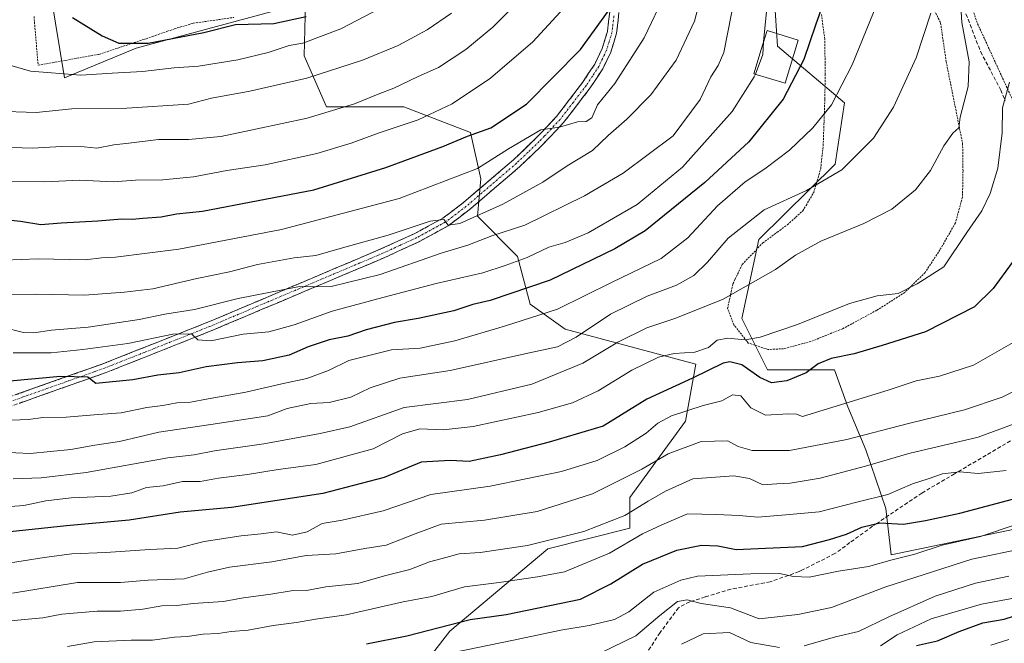
# Model space of a CAD drawing. Units: metres. Extents: x 626969 to 630376, y 4780512 to 4782890.
# Drawn here: x 627523 to 627782, y 4782367 to 4782531 of the extents above; entities that cross this region are included whole.
import ezdxf

# ---------------------------------------------------------------- set-up
doc = ezdxf.new("R2010")
doc.units = ezdxf.units.M
doc.header["$MEASUREMENT"] = 0
for name, pattern in [('TRAZO_Y_PUNTO', [1, 0.5, -0.25, 0, -0.25]), ('TRAZOS', [0.75, 0.5, -0.25]), ('TRAZOSX2', [1.5, 1, -0.5])]:
    doc.linetypes.add(name, pattern=pattern)
for name, color, linetype, lineweight in [('Alambrada', 19, 'TRAZOS', 0), ('Arbolado forestal CxS', 92, 'Continuous', 0), ('Camino', 19, 'TRAZOSX2', 0), ('Camino Cxs', 19, 'Continuous', 0), ('Camino eje', 19, 'TRAZO_Y_PUNTO', 0), ('Curva de nivel maestra', 36, 'Continuous', 30), ('Curva de nivel normal', 36, 'Continuous', 0), ('Edificación', 1, 'Continuous', 13), ('Edificación Cxs', 1, 'Continuous', 13), ('Pastizal CxS', 92, 'Continuous', 0), ('Prado CxS', 92, 'Continuous', 0), ('Senda', 19, 'TRAZOSX2', 0)]:
    doc.layers.add(name, color=color, linetype=linetype, lineweight=lineweight)

# ---------------------------------------------------------------- blocks, each defined once
blk = doc.blocks.new('*U153')
at = {"layer": 'Arbolado forestal CxS', "color": 92, "linetype": 'Continuous', "lineweight": 0}
for points in [[(627721.1651, 4782544.3759, 479.2018), (627722.5171, 4782524.0813, 477.2058), (627740.1077, 4782509.1991, 467.4963), (627737.6999, 4782493.0799, 464.1338), (627717.5497, 4782473.2725, 461.214), (627713.1477, 4782452.4575, 455.3526), (627719.9121, 4782438.9287, 449.4101), (627737.5019, 4782438.9289, 446.6449), (627741.0173, 4782429.1529, 441.9813), (627745.7111, 4782417.8883, 434.7579), (627751.0317, 4782402.3983, 425.0087), (627752.3843, 4782390.2221, 417.2209), (627784.8571, 4782396.9869, 415.6452)], [(627617.3609, 4782345.8127, 408.5777), (627636.3031, 4782370.1657, 420.4552), (627662.0101, 4782391.8131, 431.3818), (627683.6583, 4782397.2239, 428.3511), (627683.6583, 4782405.3415, 434.0567), (627698.2645, 4782425.3989, 440.6852), (627700.9713, 4782440.3777, 448.8791), (627666.6299, 4782449.6239, 463.5478), (627657.3837, 4782456.2285, 469.5186), (627654.0817, 4782468.7763, 477.7936), (627643.5151, 4782479.3433, 486.1254), (627644.4211, 4782489.2241, 491.3298), (627641.7153, 4782501.4007, 497.9472), (627624.1261, 4782508.1653, 504.8055), (627603.8309, 4782508.1653, 508.4045), (627597.9465, 4782521.6109, 515.6153), (627598.2583, 4782535.6127, 523.6785)]]:
    blk.add_polyline3d(points, dxfattribs=at)
blk = doc.blocks.new('*U163')
at = {"layer": 'Prado CxS', "color": 92, "linetype": 'Continuous', "lineweight": 0}
blk.add_polyline3d([(627784.8571, 4782396.9869, 415.6452), (627752.3843, 4782390.2221, 417.2209), (627751.0317, 4782402.3983, 425.0087), (627745.7111, 4782417.8883, 434.7579), (627741.0173, 4782429.1529, 441.9813), (627737.5019, 4782438.9289, 446.6449), (627719.9121, 4782438.9287, 449.4101), (627713.1477, 4782452.4575, 455.3526), (627717.5497, 4782473.2725, 461.214), (627737.6999, 4782493.0799, 464.1338), (627740.1077, 4782509.1991, 467.4963), (627722.5171, 4782524.0813, 477.2058), (627721.1651, 4782544.3759, 479.2018)], dxfattribs=at)
blk = doc.blocks.new('*U195')
at = {"layer": 'Curva de nivel normal', "color": 36, "linetype": 'Continuous', "lineweight": 0}
blk.add_polyline3d([(627787.4, 4782425.68, 435), (627775.28, 4782421.18, 435), (627757.03, 4782416.89, 435), (627745.64, 4782413.56, 435), (627733.69, 4782410.37, 435), (627725.82, 4782409.11, 435), (627722.36, 4782408.93, 435), (627718.66, 4782408.63, 435), (627715.11, 4782410.32, 435), (627710.99, 4782410.98, 435), (627700.24, 4782410.24, 435), (627693.02, 4782407.02, 435), (627688.42, 4782404.34, 435), (627682.36, 4782400.6, 435), (627671.49, 4782396.38, 435), (627656.66, 4782392.64, 435), (627644.24, 4782390.85, 435), (627638.76, 4782390.49, 435), (627635.18, 4782389.48, 435), (627630.92, 4782388.34, 435), (627625.73, 4782386.34, 435), (627619.08, 4782384.69, 435), (627612.01, 4782382.65, 435), (627603.62, 4782381.78, 435), (627598.57, 4782380.86, 435), (627594.48, 4782380.72, 435), (627589.16, 4782379.89, 435), (627581.94, 4782378.94, 435), (627576.57, 4782377.91, 435), (627568.69, 4782377.38, 435), (627564.43, 4782376.92, 435), (627560.48, 4782376.81, 435), (627555.48, 4782375.91, 435), (627549.54, 4782375.38, 435), (627543.4, 4782375.38, 435), (627534.13, 4782374.64, 435), (627529.16, 4782373.64, 435), (627524.34, 4782373.17, 435), (627514.78, 4782372.26, 435)], dxfattribs=at)
blk = doc.blocks.new('*U196')
at = {"layer": 'Curva de nivel normal', "color": 36, "linetype": 'Continuous', "lineweight": 0}
blk.add_polyline3d([(627792.66, 4782380.32, 405), (627776.15, 4782377.24, 405), (627762.98, 4782373.4, 405), (627753.98, 4782369.2, 405), (627749.6, 4782366.25, 405)], dxfattribs=at)
blk = doc.blocks.new('*U200')
at = {"layer": 'Curva de nivel normal', "color": 36, "linetype": 'Continuous', "lineweight": 0}
blk.add_polyline3d([(627517.06, 4782402.71, 455), (627524.16, 4782403.22, 455), (627529.9, 4782404.48, 455), (627536.58, 4782405.2, 455), (627547.06, 4782405.64, 455), (627552.58, 4782406.58, 455), (627556.45, 4782407.99, 455), (627560.81, 4782408.43, 455), (627565.88, 4782409.56, 455), (627570.53, 4782409.56, 455), (627575.38, 4782410.4, 455), (627583.04, 4782411.36, 455), (627591.04, 4782412.71, 455), (627600.98, 4782414, 455), (627616.06, 4782418.12, 455), (627623.84, 4782422.08, 455), (627628.35, 4782423.42, 455), (627634.49, 4782423.16, 455), (627642.36, 4782424.02, 455), (627659.48, 4782427.72, 455), (627668.58, 4782430.22, 455), (627675.31, 4782433.37, 455), (627684.19, 4782438.83, 455), (627691.19, 4782442.22, 455), (627695.31, 4782443.19, 455), (627700.76, 4782443.56, 455), (627704.35, 4782444.83, 455), (627706.63, 4782446.69, 455), (627709.32, 4782447.25, 455), (627713.98, 4782446.84, 455), (627717.98, 4782447.48, 455), (627727.77, 4782450.87, 455), (627741.46, 4782456.38, 455), (627748.75, 4782458.38, 455), (627754.23, 4782459.04, 455), (627759.3, 4782461.57, 455), (627766.32, 4782466.06, 455), (627772.32, 4782475.06, 455), (627776.27, 4782480.74, 455), (627778.49, 4782485.36, 455), (627780.49, 4782491.98, 455), (627781.63, 4782501.32, 455), (627781.76, 4782507.86, 455), (627783.52, 4782514.66, 455)], dxfattribs=at)
blk = doc.blocks.new('*U202')
at = {"layer": 'Curva de nivel normal', "color": 36, "linetype": 'Continuous', "lineweight": 0}
blk.add_polyline3d([(627676.02, 4782364.39, 415), (627685.24, 4782368.86, 415), (627691.5, 4782374.29, 415), (627696.14, 4782377.9, 415), (627698.74, 4782378.37, 415), (627702.4, 4782377.45, 415), (627710.09, 4782376.24, 415), (627717.71, 4782373.35, 415), (627727.88, 4782374.51, 415), (627736.71, 4782376.34, 415), (627750.97, 4782381.8, 415), (627773.64, 4782389.06, 415), (627787.99, 4782392.03, 415)], dxfattribs=at)
blk = doc.blocks.new('*U203')
at = {"layer": 'Curva de nivel normal', "color": 36, "linetype": 'Continuous', "lineweight": 0}
blk.add_polyline3d([(627626.57, 4782538.68, 520), (627607.53, 4782528.64, 520), (627597.61, 4782524.95, 520), (627593.96, 4782524.32, 520), (627588.42, 4782522.45, 520), (627580.48, 4782520.56, 520), (627570.09, 4782518.84, 520), (627563.72, 4782518.42, 520), (627555.4, 4782517.45, 520), (627547.42, 4782517.05, 520), (627539.11, 4782516.5, 520), (627525.87, 4782517.5, 520), (627515.77, 4782520.47, 520), (627510.79, 4782523.59, 520), (627506.34, 4782528.1, 520), (627501.3, 4782531.44, 520)], dxfattribs=at)
blk = doc.blocks.new('*U205')
at = {"layer": 'Curva de nivel normal', "color": 36, "linetype": 'Continuous', "lineweight": 0}
blk.add_polyline3d([(627693.1, 4782538.33, 495), (627687.37, 4782526.33, 495), (627679.65, 4782514.32, 495), (627675.1, 4782508.65, 495), (627673.63, 4782505.23, 495), (627672.16, 4782504.31, 495), (627669.89, 4782504.16, 495), (627665.11, 4782502.83, 495), (627660.19, 4782502.12, 495), (627651.67, 4782497.1, 495), (627643.5, 4782491.93, 495), (627622.92, 4782484.04, 495), (627591.95, 4782475.82, 495), (627564.96, 4782470.65, 495), (627548.29, 4782468.56, 495), (627544.62, 4782468.4, 495), (627540.29, 4782467.86, 495), (627527.95, 4782468.11, 495), (627518.96, 4782467.8, 495)], dxfattribs=at)
blk = doc.blocks.new('*U206')
at = {"layer": 'Curva de nivel normal', "color": 36, "linetype": 'Continuous', "lineweight": 0}
blk.add_polyline3d([(627749.48, 4782537.33, 470), (627742.12, 4782519.25, 470), (627736.67, 4782508.7, 470), (627731.78, 4782502.58, 470), (627725.66, 4782496.76, 470), (627719.18, 4782491.82, 470), (627714.02, 4782488.38, 470), (627706.74, 4782482.06, 470), (627698.89, 4782473.65, 470), (627691.91, 4782468.24, 470), (627678.81, 4782461.93, 470), (627664.63, 4782454.92, 470), (627650.61, 4782450.44, 470), (627637.58, 4782446.55, 470), (627628.41, 4782444.66, 470), (627620.91, 4782444.17, 470), (627609.67, 4782441.36, 470), (627604.29, 4782438.79, 470), (627598.58, 4782436.6, 470), (627592.01, 4782435.28, 470), (627582.56, 4782433.07, 470), (627572.62, 4782431.3, 470), (627568.04, 4782430.39, 470), (627564.41, 4782430.21, 470), (627560.72, 4782429.55, 470), (627556.55, 4782429.02, 470), (627549.74, 4782427.56, 470), (627543.7, 4782427.2, 470), (627535.29, 4782426.44, 470), (627529.13, 4782426.34, 470), (627525.33, 4782425.82, 470), (627520.8, 4782425.63, 470)], dxfattribs=at)
blk = doc.blocks.new('*U207')
at = {"layer": 'Curva de nivel normal', "color": 36, "linetype": 'Continuous', "lineweight": 0}
blk.add_polyline3d([(627712.38, 4782543.07, 485), (627708.34, 4782522.42, 485), (627706.88, 4782518.99, 485), (627704.99, 4782516.02, 485), (627702.14, 4782510.08, 485), (627695, 4782500.51, 485), (627681.84, 4782490.67, 485), (627671.69, 4782484.76, 485), (627656.01, 4782476.96, 485), (627647.33, 4782474.23, 485), (627640.97, 4782471.7, 485), (627633.97, 4782469.64, 485), (627617.96, 4782464.04, 485), (627605.04, 4782460.89, 485), (627596.26, 4782460.74, 485), (627580.57, 4782457.74, 485), (627569.06, 4782454.81, 485), (627561.23, 4782453.54, 485), (627554.48, 4782452.16, 485), (627541.06, 4782450.18, 485), (627531.45, 4782449.37, 485), (627526.81, 4782448.64, 485), (627524.06, 4782448.76, 485), (627518.56, 4782450.14, 485)], dxfattribs=at)
blk = doc.blocks.new('*U208')
at = {"layer": 'Curva de nivel normal', "color": 36, "linetype": 'Continuous', "lineweight": 0}
blk.add_polyline3d([(627535.62, 4782366.12, 430), (627542.62, 4782367.3, 430), (627552.39, 4782367.74, 430), (627558, 4782367.72, 430), (627563.75, 4782368.58, 430), (627567.12, 4782368.74, 430), (627571.36, 4782369.35, 430), (627575.26, 4782369.54, 430), (627578.75, 4782370.06, 430), (627583.17, 4782370.37, 430), (627589.72, 4782371.63, 430), (627595.94, 4782372.42, 430), (627600.9, 4782373.3, 430), (627608.96, 4782374.45, 430), (627623.95, 4782377.86, 430), (627631.54, 4782379.24, 430), (627640.12, 4782381.79, 430), (627649.23, 4782382.92, 430), (627659.31, 4782384.39, 430), (627666.48, 4782385.72, 430), (627678.29, 4782390.66, 430), (627686.94, 4782395.79, 430), (627692.07, 4782398.12, 430), (627698.79, 4782401.04, 430), (627706.33, 4782400.88, 430), (627712.39, 4782400.57, 430), (627717.34, 4782400.16, 430), (627724.7, 4782400.76, 430), (627733.48, 4782401.56, 430), (627743.69, 4782404.18, 430), (627751.57, 4782406.07, 430), (627758.04, 4782408.92, 430), (627762.12, 4782410.25, 430), (627765.96, 4782411.56, 430), (627770.5, 4782412.08, 430), (627775.32, 4782411.66, 430), (627782.66, 4782412.42, 430)], dxfattribs=at)
blk = doc.blocks.new('*U211')
at = {"layer": 'Curva de nivel normal', "color": 36, "linetype": 'Continuous', "lineweight": 0}
for points in [[(627697.2, 4782366.72, 410), (627702.96, 4782369.39, 410), (627709.9, 4782369.75, 410), (627715.5, 4782367.15, 410), (627723, 4782365.82, 410)], [(627729.48, 4782366.26, 410), (627737.77, 4782368.6, 410), (627743.79, 4782370.01, 410), (627751.77, 4782373.91, 410), (627763.98, 4782379.36, 410), (627774.65, 4782382.75, 410), (627783.38, 4782384.65, 410)]]:
    blk.add_polyline3d(points, dxfattribs=at)
blk = doc.blocks.new('*U217')
at = {"layer": 'Curva de nivel normal', "color": 36, "linetype": 'Continuous', "lineweight": 0}
blk.add_polyline3d([(627655.02, 4782536.66, 510), (627647.6, 4782529.08, 510), (627640.43, 4782523.21, 510), (627633.3, 4782518.54, 510), (627627.96, 4782516.17, 510), (627621.49, 4782513.05, 510), (627617.42, 4782511.52, 510), (627611.18, 4782508.98, 510), (627598.72, 4782505.13, 510), (627585.56, 4782502.36, 510), (627576, 4782500.3, 510), (627567.49, 4782499.52, 510), (627559.62, 4782499.58, 510), (627551.8, 4782498.59, 510), (627547.82, 4782498.12, 510), (627543.35, 4782497.23, 510), (627539.98, 4782497.59, 510), (627534.07, 4782497.75, 510), (627526.39, 4782497.28, 510), (627518.27, 4782497.5, 510)], dxfattribs=at)
blk = doc.blocks.new('*U218')
at = {"layer": 'Curva de nivel normal', "color": 36, "linetype": 'Continuous', "lineweight": 0}
blk.add_polyline3d([(627636.72, 4782532.8, 515), (627630.32, 4782528.42, 515), (627622.63, 4782524.26, 515), (627613.3, 4782520.43, 515), (627598.63, 4782515.73, 515), (627583.62, 4782512.28, 515), (627573.56, 4782510.47, 515), (627567.52, 4782508.85, 515), (627551.23, 4782507.78, 515), (627536.77, 4782507.6, 515), (627527.4, 4782506.68, 515), (627516.68, 4782506.97, 515), (627509.86, 4782506.89, 515), (627503.31, 4782508.68, 515), (627497.97, 4782512.34, 515), (627488.19, 4782520.57, 515), (627475.44, 4782529.08, 515), (627465.13, 4782539.34, 515)], dxfattribs=at)
blk = doc.blocks.new('*U219')
at = {"layer": 'Curva de nivel normal', "color": 36, "linetype": 'Continuous', "lineweight": 0}
blk.add_polyline3d([(627783.39, 4782367.91, 395), (627778.66, 4782366.47, 395)], dxfattribs=at)
blk = doc.blocks.new('*U221')
at = {"layer": 'Curva de nivel normal', "color": 36, "linetype": 'Continuous', "lineweight": 0}
blk.add_polyline3d([(627518.43, 4782387.78, 445), (627529.52, 4782389.55, 445), (627536.81, 4782390.53, 445), (627545.62, 4782390.8, 445), (627557.29, 4782391.64, 445), (627564.63, 4782391.99, 445), (627571.63, 4782393.7, 445), (627581.3, 4782395.23, 445), (627586.63, 4782395.71, 445), (627590.68, 4782396.26, 445), (627594.81, 4782395.41, 445), (627598.68, 4782396.32, 445), (627602.63, 4782398.48, 445), (627607.96, 4782399.32, 445), (627618.68, 4782401.84, 445), (627631.29, 4782406.08, 445), (627646.89, 4782408.26, 445), (627665.65, 4782412.14, 445), (627675.02, 4782415.06, 445), (627682.33, 4782418.65, 445), (627687.97, 4782422.28, 445), (627690.97, 4782424.85, 445), (627694.64, 4782426.84, 445), (627702.95, 4782429.56, 445), (627707.87, 4782430.72, 445), (627710.64, 4782432.33, 445), (627712.83, 4782432.04, 445), (627715.47, 4782428.95, 445), (627719.3, 4782426.98, 445), (627725.42, 4782427.36, 445), (627727.54, 4782427.27, 445), (627729.12, 4782426.64, 445), (627751.65, 4782433.56, 445), (627758.98, 4782436.01, 445), (627765.1, 4782437.25, 445), (627774.07, 4782440.19, 445), (627785.12, 4782446.44, 445)], dxfattribs=at)
blk = doc.blocks.new('*U225')
at = {"layer": 'Curva de nivel normal', "color": 36, "linetype": 'Continuous', "lineweight": 0}
blk.add_polyline3d([(627521.15, 4782380.17, 440), (627538.27, 4782382.96, 440), (627549.55, 4782382.9, 440), (627556.85, 4782383.54, 440), (627566.38, 4782383.94, 440), (627572.44, 4782385.67, 440), (627578.24, 4782387, 440), (627589.38, 4782388.41, 440), (627598.48, 4782390.03, 440), (627606.29, 4782390.53, 440), (627613.88, 4782391.85, 440), (627619.5, 4782392.79, 440), (627627.11, 4782395.71, 440), (627633.94, 4782398.28, 440), (627645.36, 4782399.37, 440), (627659.26, 4782401.59, 440), (627673.78, 4782406.26, 440), (627686.83, 4782412.74, 440), (627693.7, 4782416.8, 440), (627702.37, 4782420.02, 440), (627709.44, 4782420.22, 440), (627712.12, 4782418.77, 440), (627715.86, 4782417.66, 440), (627725.65, 4782417.72, 440), (627740.72, 4782420.6, 440), (627756.94, 4782424.83, 440), (627771.72, 4782428.41, 440), (627781.66, 4782431.76, 440), (627786.99, 4782434.48, 440)], dxfattribs=at)
blk = doc.blocks.new('*U226')
at = {"layer": 'Curva de nivel normal', "color": 36, "linetype": 'Continuous', "lineweight": 0}
blk.add_polyline3d([(627770.3, 4782541.93, 460), (627770.98, 4782530.33, 460), (627772.95, 4782519.99, 460), (627772.7, 4782513.53, 460), (627770.56, 4782505.47, 460), (627770.19, 4782502.64, 460), (627768.65, 4782501.18, 460), (627766.32, 4782497.91, 460), (627762.81, 4782491.35, 460), (627758.84, 4782486.32, 460), (627752.56, 4782481.18, 460), (627745.24, 4782477.42, 460), (627733.92, 4782472.82, 460), (627727.27, 4782469.11, 460), (627722, 4782465.35, 460), (627708.21, 4782457.54, 460), (627695.74, 4782452.5, 460), (627688.11, 4782450.01, 460), (627680.47, 4782446.24, 460), (627671.26, 4782440.7, 460), (627657.88, 4782435.14, 460), (627640.92, 4782431.08, 460), (627624.25, 4782429.04, 460), (627609.9, 4782423.94, 460), (627602.13, 4782422.13, 460), (627587.3, 4782419.44, 460), (627574.3, 4782417.56, 460), (627568.96, 4782416.55, 460), (627562.03, 4782415.79, 460), (627540.58, 4782411.91, 460), (627528.69, 4782410.45, 460), (627521.29, 4782410.27, 460)], dxfattribs=at)
blk = doc.blocks.new('*U227')
at = {"layer": 'Curva de nivel normal', "color": 36, "linetype": 'Continuous', "lineweight": 0}
blk.add_polyline3d([(627704.3, 4782544.72, 490), (627700.64, 4782530.66, 490), (627695.82, 4782520.4, 490), (627689.13, 4782511.3, 490), (627682.84, 4782504.88, 490), (627677.89, 4782500.62, 490), (627673.78, 4782496.62, 490), (627667.17, 4782492.59, 490), (627660.75, 4782488.28, 490), (627650.17, 4782482.5, 490), (627638.85, 4782477.42, 490), (627635.85, 4782476.97, 490), (627634.7, 4782478.5, 490), (627631.07, 4782478.09, 490), (627620, 4782474.35, 490), (627608.04, 4782471.04, 490), (627601.01, 4782468.98, 490), (627595.3, 4782468.36, 490), (627585.64, 4782466.67, 490), (627578.3, 4782464.76, 490), (627569.63, 4782463, 490), (627558.12, 4782460.27, 490), (627550.63, 4782459.41, 490), (627540.12, 4782458.55, 490), (627527.6, 4782458.84, 490), (627518.01, 4782458.78, 490)], dxfattribs=at)
blk = doc.blocks.new('*U231')
at = {"layer": 'Curva de nivel normal', "color": 36, "linetype": 'Continuous', "lineweight": 0}
blk.add_polyline3d([(627637.19, 4782364.52, 420), (627653.01, 4782367.72, 420), (627665.46, 4782370.43, 420), (627672.97, 4782371.66, 420), (627679.64, 4782373.22, 420), (627683.38, 4782375.24, 420), (627689.93, 4782380.39, 420), (627697.06, 4782383.58, 420), (627701.46, 4782384.59, 420), (627715.45, 4782385.25, 420), (627723.03, 4782385.31, 420), (627726.69, 4782384.5, 420), (627730.84, 4782384.38, 420), (627738.57, 4782385.9, 420), (627746.46, 4782387.13, 420), (627752.69, 4782388.95, 420), (627758.69, 4782390.41, 420), (627765.8, 4782392.75, 420), (627775.91, 4782395.09, 420), (627785.54, 4782398.26, 420)], dxfattribs=at)
blk = doc.blocks.new('*U238')
at = {"layer": 'Curva de nivel normal', "color": 36, "linetype": 'Continuous', "lineweight": 0}
blk.add_polyline3d([(627518.29, 4782417.25, 465), (627525.84, 4782416.94, 465), (627536.51, 4782417.95, 465), (627542.84, 4782419.13, 465), (627549.31, 4782420.06, 465), (627559.7, 4782422.52, 465), (627573.32, 4782424.49, 465), (627588.35, 4782426.84, 465), (627593.46, 4782428.78, 465), (627599.68, 4782430.02, 465), (627604.51, 4782430.34, 465), (627610.2, 4782431.76, 465), (627615.3, 4782434.19, 465), (627623.14, 4782436.69, 465), (627636.33, 4782438.71, 465), (627656.82, 4782443.35, 465), (627664.64, 4782444.97, 465), (627669.54, 4782447.55, 465), (627678.58, 4782453.56, 465), (627688.16, 4782458.31, 465), (627695.94, 4782461.22, 465), (627700.5, 4782463.73, 465), (627704.08, 4782467.24, 465), (627709.51, 4782473.55, 465), (627718.98, 4782481.04, 465), (627730.1, 4782486.14, 465), (627739.44, 4782491.53, 465), (627747.75, 4782499.86, 465), (627753.07, 4782508.1, 465), (627759.04, 4782521.07, 465), (627762.82, 4782532.83, 465)], dxfattribs=at)
blk = doc.blocks.new('*U239')
at = {"layer": 'Curva de nivel normal', "color": 36, "linetype": 'Continuous', "lineweight": 0}
blk.add_polyline3d([(627518.5, 4782488.53, 505), (627529.64, 4782488.43, 505), (627538.89, 4782488.86, 505), (627547.68, 4782488.42, 505), (627553.54, 4782488.81, 505), (627560.75, 4782488.92, 505), (627568.8, 4782489.69, 505), (627577.53, 4782491.35, 505), (627587.62, 4782492.88, 505), (627601.26, 4782495.89, 505), (627610.3, 4782498.55, 505), (627617.63, 4782501.35, 505), (627627.95, 4782504.75, 505), (627636.86, 4782508.98, 505), (627646.99, 4782515.66, 505), (627658.08, 4782525.3, 505), (627668.33, 4782536.52, 505)], dxfattribs=at)
blk = doc.blocks.new('*U245')
at = {"layer": 'Curva de nivel maestra', "color": 36, "linetype": 'Continuous', "lineweight": 30}
blk.add_polyline3d([(627734.45, 4782535.11, 475), (627732.48, 4782529.66, 475), (627729.47, 4782520.63, 475), (627723.99, 4782510.2, 475), (627714.98, 4782498.95, 475), (627703.38, 4782488.2, 475), (627687.71, 4782475.54, 475), (627679.71, 4782470.81, 475), (627662.66, 4782462.51, 475), (627646.9, 4782457.15, 475), (627642.31, 4782456.11, 475), (627637.3, 4782454.46, 475), (627627.96, 4782452.42, 475), (627621.73, 4782451.38, 475), (627614.21, 4782449.41, 475), (627609.39, 4782447.8, 475), (627604.46, 4782446.79, 475), (627598.96, 4782445, 475), (627593.96, 4782442.78, 475), (627587.01, 4782441.27, 475), (627580.36, 4782440.77, 475), (627572.13, 4782439.68, 475), (627565.02, 4782438.14, 475), (627559.38, 4782437.5, 475), (627552.81, 4782436.32, 475), (627543.07, 4782435.31, 475), (627540.96, 4782436.99, 475), (627533.83, 4782437.19, 475), (627513.68, 4782435.32, 475)], dxfattribs=at)
blk = doc.blocks.new('*U247')
at = {"layer": 'Curva de nivel maestra', "color": 36, "linetype": 'Continuous', "lineweight": 30}
blk.add_polyline3d([(627784.28, 4782467.16, 450), (627779.3, 4782460.3, 450), (627774.32, 4782455.54, 450), (627761.42, 4782448.96, 450), (627750.07, 4782445.34, 450), (627742.64, 4782443.14, 450), (627736.63, 4782441.91, 450), (627733.23, 4782440.46, 450), (627730.07, 4782438.17, 450), (627724.98, 4782436.06, 450), (627720.93, 4782435.51, 450), (627717.81, 4782436.91, 450), (627713.1, 4782440.26, 450), (627709.95, 4782441.07, 450), (627708.22, 4782440.66, 450), (627700.16, 4782436.71, 450), (627688.09, 4782431.23, 450), (627676.64, 4782424.07, 450), (627662.39, 4782419.9, 450), (627649.63, 4782416.59, 450), (627641.31, 4782414.81, 450), (627636.33, 4782415.09, 450), (627628.72, 4782414.58, 450), (627618.96, 4782410.59, 450), (627602.84, 4782406.4, 450), (627578.82, 4782402.69, 450), (627565.29, 4782401.46, 450), (627551.9, 4782399.37, 450), (627535.39, 4782397.82, 450), (627513.9, 4782395.54, 450)], dxfattribs=at)
blk = doc.blocks.new('*U248')
at = {"layer": 'Curva de nivel maestra', "color": 36, "linetype": 'Continuous', "lineweight": 30}
blk.add_polyline3d([(627536.96, 4782531.66, 525), (627544.78, 4782526.86, 525), (627549.18, 4782524.94, 525), (627556.84, 4782524.93, 525), (627571.52, 4782527.74, 525), (627579.85, 4782529.79, 525), (627589.96, 4782530.08, 525), (627598.45, 4782531.95, 525)], dxfattribs=at)
blk = doc.blocks.new('*U251')
at = {"layer": 'Curva de nivel maestra', "color": 36, "linetype": 'Continuous', "lineweight": 30}
blk.add_polyline3d([(627614.33, 4782366.81, 425), (627624.91, 4782368.87, 425), (627641.63, 4782373.19, 425), (627651.06, 4782374.48, 425), (627670.64, 4782378.58, 425), (627678.64, 4782382.55, 425), (627686.97, 4782387.78, 425), (627696.03, 4782391.48, 425), (627702.54, 4782392.8, 425), (627706.8, 4782392.62, 425), (627711.6, 4782391.63, 425), (627729.07, 4782392.4, 425), (627736.18, 4782394.3, 425), (627740.65, 4782395.65, 425), (627744.72, 4782397.49, 425), (627749.45, 4782398.61, 425), (627755.62, 4782398.28, 425), (627761.41, 4782399.3, 425), (627770.46, 4782401.18, 425), (627791.32, 4782406.75, 425)], dxfattribs=at)
blk = doc.blocks.new('*U253')
at = {"layer": 'Curva de nivel maestra', "color": 36, "linetype": 'Continuous', "lineweight": 30}
blk.add_polyline3d([(627513.95, 4782479, 500), (627523.29, 4782478.05, 500), (627528.62, 4782477.14, 500), (627533.95, 4782477.65, 500), (627543.62, 4782478.14, 500), (627549.95, 4782478.71, 500), (627552.67, 4782478.58, 500), (627555.5, 4782478.88, 500), (627560.28, 4782479.23, 500), (627564.36, 4782479.99, 500), (627571.13, 4782480.67, 500), (627600.48, 4782486.3, 500), (627619.38, 4782492.18, 500), (627634.39, 4782497.71, 500), (627640.92, 4782500.42, 500), (627647.02, 4782502.6, 500), (627656.48, 4782508.85, 500), (627670.68, 4782523.27, 500), (627678, 4782533.43, 500)], dxfattribs=at)

msp = doc.modelspace()

# ---------------------------------------------------------------- linework, layer by layer
at = {"layer": 'Alambrada', "color": 19, "linetype": 'TRAZOS', "lineweight": 0}
for points in [[(627785.69, 4782558.88, 451.13), (627778.48, 4782560.48, 453.94), (627777.19, 4782560.76, 454.48), (627768.79, 4782562.43, 459.41), (627768.46, 4782561.88, 459.57), (627767.29, 4782559.92, 460.13), (627768.01, 4782553.21, 460.07), (627768.39, 4782551.27, 459.94), (627769.28, 4782546.56, 459.7), (627771.64, 4782539.97, 459.2), (627775.17, 4782530.02, 458.02), (627779.87, 4782519.76, 456.17), (627787.35, 4782503.58, 452.32)], [(627763.19, 4782534.85, 464.67), (627765.44, 4782530.21, 463.61), (627766.89, 4782520.06, 462.54), (627770.28, 4782503.15, 459.69), (627771.22, 4782498.5, 459), (627771.33, 4782491.3, 458.05), (627771.19, 4782484.38, 456.85), (627769.32, 4782477.59, 456.22), (627765.26, 4782470.49, 456.23), (627761.35, 4782464.58, 455.41), (627757.12, 4782460.41, 454.85), (627756.01, 4782459.31, 454.74), (627748.64, 4782454.59, 453.93), (627739.62, 4782449.75, 453.32), (627731.3, 4782446.39, 453.03), (627724.07, 4782444.47, 453.43), (627720.03, 4782444.27, 453.65), (627714.82, 4782445.97, 454.08), (627714.39, 4782446.5, 454.28), (627711.05, 4782450.74, 456.47), (627709.37, 4782455.09, 458.6), (627710.76, 4782461.55, 460.61), (627711.35, 4782462.77, 460.85), (627713.21, 4782466.67, 461.73), (627718.64, 4782472.33, 462.34), (627722.44, 4782475.15, 462.22), (627723.12, 4782475.64, 462.21), (627725.12, 4782477.13, 462.21), (627726.85, 4782478.69, 462.35), (627727.33, 4782479.14, 462.47), (627729.16, 4782480.77, 462.85), (627730.01, 4782482.22, 463.26), (627732.05, 4782485.64, 464.28), (627732.75, 4782488.04, 465.14), (627733.87, 4782491.91, 466.25), (627734.53, 4782497.97, 467.81), (627734.69, 4782502.63, 468.98), (627734.73, 4782503.58, 469.22), (627734.96, 4782510.21, 470.68), (627735.07, 4782516.68, 471.83), (627734.94, 4782525.99, 473.2), (627734.07, 4782532.43, 474.36)], [(627526.82, 4782531.89, 523.82), (627527.9, 4782519.09, 520.86)], [(627527.9, 4782519.09, 520.86), (627535.17, 4782520.39, 521.86), (627543.92, 4782521.96, 523), (627556.3, 4782526.09, 524.95), (627558.04, 4782526.69, 525.14), (627561.92, 4782528.04, 525.88), (627563.8, 4782528.69, 526.06), (627568.73, 4782530.15, 526.06), (627579.39, 4782531.68, 525.5)]]:
    msp.add_polyline3d(points, dxfattribs=at)
at = {"layer": 'Arbolado forestal CxS', "color": 92, "linetype": 'Continuous', "lineweight": 0}
for points in [[(627784.86, 4782396.99, 415.65), (627752.38, 4782390.22, 417.22), (627751.03, 4782402.4, 425.01), (627745.71, 4782417.89, 434.76), (627741.02, 4782429.15, 441.98), (627737.5, 4782438.93, 446.64), (627719.91, 4782438.93, 449.41), (627713.15, 4782452.46, 455.35), (627717.55, 4782473.27, 461.21), (627737.7, 4782493.08, 464.13), (627740.11, 4782509.2, 467.5), (627722.52, 4782524.08, 477.21), (627721.17, 4782544.38, 479.2)], [(627617.36, 4782345.81, 408.58), (627636.3, 4782370.17, 420.46), (627662.01, 4782391.81, 431.38), (627683.66, 4782397.22, 428.35), (627683.66, 4782405.34, 434.06), (627698.26, 4782425.4, 440.69), (627700.97, 4782440.38, 448.88), (627666.63, 4782449.62, 463.55), (627657.38, 4782456.23, 469.52), (627654.08, 4782468.78, 477.79), (627643.52, 4782479.34, 486.13), (627644.42, 4782489.22, 491.33), (627641.72, 4782501.4, 497.95), (627624.13, 4782508.17, 504.81), (627603.83, 4782508.17, 508.4), (627597.95, 4782521.61, 515.62), (627598.26, 4782535.61, 523.68)]]:
    msp.add_polyline3d(points, dxfattribs=at)
at = {"layer": 'Camino', "color": 19, "linetype": 'TRAZOSX2', "lineweight": 0}
for points in [[(627517.6, 4782430.81), (627538.65, 4782438.27), (627544.93, 4782440.5), (627572.53, 4782451.44), (627594.94, 4782460.91), (627597.76, 4782462.1), (627618.14, 4782470.74), (627627.02, 4782474.81), (627633.82, 4782478.51), (627634.43, 4782478.84), (627639.82, 4782482.93), (627653.02, 4782494.22), (627658.91, 4782499.88), (627659.87, 4782500.88), (627664.33, 4782505.59), (627671.21, 4782514.56), (627674.38, 4782519.37), (627676.34, 4782523.47), (627677.74, 4782528.01), (627678.34, 4782533.18)], [(627680.77, 4782532.94), (627680.55, 4782531.02), (627680.14, 4782527.51), (627678.63, 4782522.58), (627676.51, 4782518.16), (627673.21, 4782513.14), (627666.19, 4782504), (627662.48, 4782500.08), (627660.65, 4782498.15), (627654.67, 4782492.41), (627641.35, 4782481.03), (627635.86, 4782476.86), (627632.35, 4782474.93), (627628.12, 4782472.63), (627619.13, 4782468.5), (627599.78, 4782460.31), (627595.89, 4782458.66), (627573.45, 4782449.18), (627567.63, 4782446.87), (627545.79, 4782438.21), (627540.86, 4782436.47), (627518.37, 4782428.5)]]:
    msp.add_lwpolyline(points, dxfattribs=at)
at = {"layer": 'Camino Cxs', "color": 19, "linetype": 'Continuous', "lineweight": 0}
for points in [[(627521.81, 4782432.3, 472.27), (627526.02, 4782433.79, 472.51), (627530.23, 4782435.29, 474.16), (627534.44, 4782436.78, 475.05), (627538.65, 4782438.27, 475.22), (627541.79, 4782439.39, 475.89), (627544.93, 4782440.5, 476.92), (627549.53, 4782442.32, 477.5), (627554.13, 4782444.15, 478.17), (627558.73, 4782445.97, 479.39), (627563.33, 4782447.79, 479.59), (627567.93, 4782449.62, 480.6), (627572.53, 4782451.44, 482.07), (627577.01, 4782453.33, 481.86), (627581.49, 4782455.23, 482.65), (627585.98, 4782457.12, 484.06), (627590.46, 4782459.02, 484.38), (627594.94, 4782460.91, 485.65), (627597.76, 4782462.1, 486.14), (627601.84, 4782463.83, 486.04), (627605.91, 4782465.56, 486.97), (627609.99, 4782467.28, 486.94), (627614.06, 4782469.01, 487.26), (627618.14, 4782470.74, 488.31), (627622.58, 4782472.78, 488.68), (627627.02, 4782474.81, 489.31), (627630.42, 4782476.66, 489.74), (627633.82, 4782478.51, 489.92), (627634.43, 4782478.84, 490.13), (627637.13, 4782480.89, 490.93), (627639.82, 4782482.93, 491.16), (627643.12, 4782485.75, 491.84), (627646.42, 4782488.58, 491.98), (627649.72, 4782491.4, 492.93), (627653.02, 4782494.22, 493.17), (627655.97, 4782497.05, 493.67), (627658.91, 4782499.88, 494.56), (627659.87, 4782500.88, 494.82), (627662.1, 4782503.24, 494.85), (627664.33, 4782505.59, 495.68), (627666.62, 4782508.58, 495.83), (627668.92, 4782511.57, 496.7), (627671.21, 4782514.56, 496.84), (627672.8, 4782516.97, 497.19), (627674.38, 4782519.37, 497.71), (627676.34, 4782523.47, 498.05), (627677.74, 4782528.01, 498.45), (627678.04, 4782530.6, 499.15), (627678.34, 4782533.18, 499.92)], [(627680.77, 4782532.94, 499.38), (627680.55, 4782531.02, 498.85), (627680.14, 4782527.51, 498.02), (627679.39, 4782525.05, 497.78), (627678.63, 4782522.58, 497.43), (627676.51, 4782518.16, 497.23), (627674.86, 4782515.65, 496.67), (627673.21, 4782513.14, 496.21), (627670.87, 4782510.09, 496.07), (627668.53, 4782507.05, 495.55), (627666.19, 4782504, 495.15), (627664.34, 4782502.04, 494.47), (627662.48, 4782500.08, 494.25), (627660.65, 4782498.15, 494.09), (627657.66, 4782495.28, 493.17), (627654.67, 4782492.41, 492.7), (627651.34, 4782489.57, 492.38), (627648.01, 4782486.72, 491.55), (627644.68, 4782483.88, 491.11), (627641.35, 4782481.03, 490.25), (627638.6, 4782478.94, 489.96), (627635.86, 4782476.86, 489.37), (627632.35, 4782474.93, 489.08), (627628.12, 4782472.63, 487.98), (627623.63, 4782470.57, 487.52), (627619.13, 4782468.5, 487.1), (627615.26, 4782466.86, 486.26), (627611.39, 4782465.22, 486.01), (627607.52, 4782463.59, 485.75), (627603.65, 4782461.95, 485.02), (627599.78, 4782460.31, 484.8), (627595.89, 4782458.66, 484.3), (627591.4, 4782456.76, 483.28), (627586.91, 4782454.87, 483.02), (627582.43, 4782452.97, 481.69), (627577.94, 4782451.08, 481), (627573.45, 4782449.18, 480.63), (627570.54, 4782448.03, 479.93), (627567.63, 4782446.87, 479.39), (627563.26, 4782445.14, 478.96), (627558.89, 4782443.41, 478.04), (627554.53, 4782441.67, 477.06), (627550.16, 4782439.94, 476.57), (627545.79, 4782438.21, 475.6), (627543.33, 4782437.34, 475.05), (627540.86, 4782436.47, 474.8), (627536.36, 4782434.88, 474.22), (627531.86, 4782433.28, 472.96), (627527.37, 4782431.69, 472.13), (627522.87, 4782430.09, 471.67)]]:
    msp.add_polyline3d(points, dxfattribs=at)
at = {"layer": 'Camino eje', "color": 19, "linetype": 'TRAZO_Y_PUNTO', "lineweight": 0}
msp.add_lwpolyline([(627679.45, 4782532.1), (627678.94, 4782527.76), (627678.19, 4782525.3), (627677.49, 4782523.03), (627676.43, 4782520.82), (627675.45, 4782518.77), (627673.8, 4782516.26), (627672.21, 4782513.85), (627668.77, 4782509.37), (627665.26, 4782504.8), (627661.18, 4782500.48), (627660.26, 4782499.52), (627659.78, 4782499.02), (627656.84, 4782496.19), (627653.85, 4782493.32), (627647.19, 4782487.63), (627640.59, 4782481.98), (627637.89, 4782479.93), (627635.03, 4782477.78), (627633.09, 4782476.72), (627627.57, 4782473.72), (627623.08, 4782471.66), (627618.64, 4782469.62), (627608.96, 4782465.53), (627596.83, 4782460.38), (627572.99, 4782450.31), (627556.05, 4782443.59), (627545.36, 4782439.36), (627542.9, 4782438.49), (627539.76, 4782437.37), (627517.99, 4782429.66)], dxfattribs=at)
at = {"layer": 'Curva de nivel maestra', "color": 36, "linetype": 'Continuous', "lineweight": 30}
msp.add_polyline3d([(627759.1, 4782366.39, 400), (627764.57, 4782367.58, 400), (627770.33, 4782370.08, 400), (627776.57, 4782372.31, 400), (627782.17, 4782373.3, 400), (627787.03, 4782374.84, 400)], dxfattribs=at)
at = {"layer": 'Curva de nivel normal', "color": 36, "linetype": 'Continuous', "lineweight": 0}
for points in [[(627718.83, 4782525.22, 480), (627718.84, 4782525.33, 480), (627719.96, 4782536.74, 480)], [(627716.68, 4782516.75, 480), (627718.66, 4782521.92, 480), (627718.83, 4782525.22, 480)], [(627521.36, 4782443.39, 480), (627531.31, 4782443.37, 480), (627539.68, 4782444.31, 480), (627551.5, 4782445.86, 480), (627563.33, 4782448.33, 480), (627568.28, 4782448.37, 480), (627569.92, 4782446.86, 480), (627573.32, 4782446.54, 480), (627581.84, 4782448.35, 480), (627588.63, 4782448.96, 480), (627595.3, 4782450.73, 480), (627605.3, 4782454.39, 480), (627618.63, 4782457.94, 480), (627632.63, 4782461.68, 480), (627644.92, 4782464.42, 480), (627650.78, 4782466.37, 480), (627656.59, 4782468.5, 480), (627662.31, 4782471.22, 480), (627666.64, 4782472.43, 480), (627672.64, 4782475, 480), (627685.6, 4782482.4, 480), (627697.47, 4782492.29, 480), (627710.57, 4782506.91, 480), (627716.4, 4782516.02, 480), (627716.68, 4782516.75, 480)]]:
    msp.add_polyline3d(points, dxfattribs=at)
at = {"layer": 'Edificación', "color": 1, "linetype": 'Continuous', "lineweight": 13}
msp.add_polyline3d([(627727.96, 4782525.74, 476.73), (627724.51, 4782514.38, 475.53), (627716.3, 4782516.87, 480.43), (627718.23, 4782523.25, 480.43), (627719.76, 4782528.24, 479.88), (627720.05, 4782528.14, 479.77), (627727.96, 4782525.74, 476.73)], dxfattribs=at)
at = {"layer": 'Edificación Cxs', "color": 1, "linetype": 'Continuous', "lineweight": 13}
msp.add_polyline3d([(627727.96, 4782525.74, 476.73), (627724.51, 4782514.38, 475.53), (627716.3, 4782516.87, 480.43), (627718.23, 4782523.25, 480.43), (627719.76, 4782528.24, 479.88), (627720.05, 4782528.14, 479.77), (627727.96, 4782525.74, 476.73)], close=True, dxfattribs=at)
at = {"layer": 'Pastizal CxS', "color": 92, "linetype": 'Continuous', "lineweight": 0}
msp.add_polyline3d([(627534.83, 4782515.76, 517.07), (627526.45, 4782567.01, 533.43), (627496.95, 4782605.06, 539.81), (627473.95, 4782664.58, 539.45), (627441.17, 4782717.64, 528.92), (627418.26, 4782764.98, 525.45), (627461.77, 4782783.64, 541.79), (627472.59, 4782783.64, 544.01), (627519.95, 4782764.7, 546.67), (627529.42, 4782755.23, 546.24), (627544.05, 4782738.39, 545.24), (627562.12, 4782728.35, 539.99), (627565.95, 4782668.64, 547.18), (627567.14, 4782626.96, 551.89), (627573.16, 4782614.92, 547.86), (627587.22, 4782621.94, 543.53), (627598.26, 4782622.95, 540.08), (627605.29, 4782604.88, 536.43), (627618.34, 4782598.86, 532.65), (627631.39, 4782581.79, 527.41), (627629.54, 4782565.82, 526.32), (627598.26, 4782535.61, 523.68), (627553.7, 4782523.59, 521.33), (627534.83, 4782515.76, 517.07)], close=True, dxfattribs=at)
for points in [[(627418.26, 4782764.98, 525.45), (627441.17, 4782717.64, 528.92), (627473.95, 4782664.58, 539.45), (627496.95, 4782605.06, 539.81), (627526.45, 4782567.01, 533.43), (627534.83, 4782515.76, 517.07), (627553.7, 4782523.59, 521.33), (627598.26, 4782535.61, 523.68)], [(627418.26, 4782764.98, 525.45), (627441.17, 4782717.64, 528.92), (627473.95, 4782664.58, 539.45), (627496.95, 4782605.06, 539.81), (627526.45, 4782567.01, 533.43), (627534.83, 4782515.76, 517.07), (627553.7, 4782523.59, 521.33), (627598.26, 4782535.61, 523.68)], [(627526.45, 4782567.01, 533.43), (627534.83, 4782515.76, 517.07), (627553.7, 4782523.59, 521.33), (627598.26, 4782535.61, 523.68), (627597.95, 4782521.61, 515.62), (627603.83, 4782508.17, 508.4), (627624.13, 4782508.17, 504.81), (627641.72, 4782501.4, 497.95), (627644.42, 4782489.22, 491.33), (627643.52, 4782479.34, 486.13), (627654.08, 4782468.78, 477.79), (627657.38, 4782456.23, 469.52), (627666.63, 4782449.62, 463.55), (627700.97, 4782440.38, 448.88), (627698.26, 4782425.4, 440.69), (627683.66, 4782405.34, 434.06), (627683.66, 4782397.22, 428.35), (627662.01, 4782391.81, 431.38), (627636.3, 4782370.17, 420.46), (627617.36, 4782345.81, 408.58)], [(627617.36, 4782345.81, 408.58), (627636.3, 4782370.17, 420.46), (627662.01, 4782391.81, 431.38), (627683.66, 4782397.22, 428.35), (627683.66, 4782405.34, 434.06), (627698.26, 4782425.4, 440.69), (627700.97, 4782440.38, 448.88), (627666.63, 4782449.62, 463.55), (627657.38, 4782456.23, 469.52), (627654.08, 4782468.78, 477.79), (627643.52, 4782479.34, 486.13), (627644.42, 4782489.22, 491.33), (627641.72, 4782501.4, 497.95), (627624.13, 4782508.17, 504.81), (627603.83, 4782508.17, 508.4), (627597.95, 4782521.61, 515.62), (627598.26, 4782535.61, 523.68)]]:
    msp.add_polyline3d(points, dxfattribs=at)
at = {"layer": 'Prado CxS', "color": 92, "linetype": 'Continuous', "lineweight": 0}
msp.add_polyline3d([(627784.86, 4782396.99, 415.65), (627752.38, 4782390.22, 417.22), (627751.03, 4782402.4, 425.01), (627745.71, 4782417.89, 434.76), (627741.02, 4782429.15, 441.98), (627737.5, 4782438.93, 446.64), (627719.91, 4782438.93, 449.41), (627713.15, 4782452.46, 455.35), (627717.55, 4782473.27, 461.21), (627737.7, 4782493.08, 464.13), (627740.11, 4782509.2, 467.5), (627722.52, 4782524.08, 477.21), (627721.17, 4782544.38, 479.2)], dxfattribs=at)
at = {"layer": 'Senda', "color": 19, "linetype": 'TRAZOSX2', "lineweight": 0}
for points in [[(627772.11, 4782532.61), (627775.96, 4782522.68), (627781.27, 4782512.58), (627782.46, 4782509.71)], [(627783.84, 4782420.23), (627769.1, 4782411.55), (627760.5, 4782406.49), (627748.58, 4782398.46), (627747.49, 4782397.73), (627741.58, 4782393.43), (627737.63, 4782390.56), (627729.09, 4782386.26), (627728.18, 4782385.8), (627720.6, 4782383.14), (627710.21, 4782381.18), (627703.45, 4782379.13), (627699.39, 4782377.85), (627696.44, 4782376.3), (627691.59, 4782369.74), (627686.67, 4782362.19)]]:
    msp.add_lwpolyline(points, dxfattribs=at)

# ---------------------------------------------------------------- block references
at = {"layer": 'Arbolado forestal CxS', "color": 92, "linetype": 'Continuous', "lineweight": 0}
msp.add_blockref('*U153', (0, 0), dxfattribs=at)
at = {"layer": 'Curva de nivel maestra', "color": 36, "linetype": 'Continuous', "lineweight": 30}
for name in ['*U253', '*U248', '*U245', '*U247', '*U251']:
    msp.add_blockref(name, (0, 0), dxfattribs=at)
at = {"layer": 'Curva de nivel normal', "color": 36, "linetype": 'Continuous', "lineweight": 0}
for name in ['*U217', '*U239', '*U205', '*U203', '*U227', '*U207', '*U206', '*U238', '*U200', '*U221', '*U195', '*U226', '*U225', '*U208', '*U231', '*U202', '*U211', '*U196', '*U218', '*U219']:
    msp.add_blockref(name, (0, 0), dxfattribs=at)
at = {"layer": 'Prado CxS', "color": 92, "linetype": 'Continuous', "lineweight": 0}
msp.add_blockref('*U163', (0, 0), dxfattribs=at)

doc.saveas('drawing.dxf')
